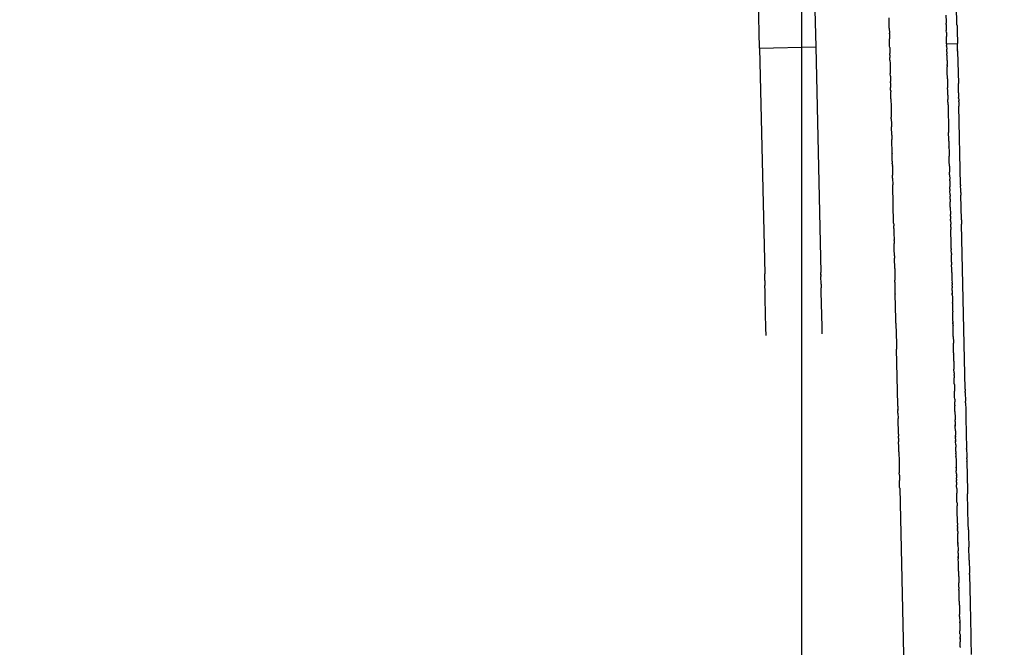
# Model space of a CAD drawing. Units: millimetres. Extents: x -5268 to 4233, y -9236 to 4614.
# Drawn here: x -236 to -172, y -3203 to -3162 of the extents above; entities that cross this region are included whole.
import ezdxf

# ---------------------------------------------------------------- set-up
doc = ezdxf.new("R2010")
doc.units = ezdxf.units.MM
doc.styles.add('arial', font='arial.ttf')
doc.dimstyles.new('IS_1-50(mm)', dxfattribs={"dimtxt": 100, "dimasz": 100, "dimexe": 10, "dimexo": 50, "dimgap": 10, "dimtad": 1, "dimdec": 0, "dimrnd": 0.5, "dimzin": 0, "dimtxsty": 'arial', "dimcen": 50, "dimclrd": 256, "dimclre": 256, "dimclrt": 256, "dimadec": 1, "dimazin": 0, "dimtfac": 1, "dimtdec": 0, "dimtmove": 0, "dimatfit": 3, "dimfxl": 0, "dimtolj": 1, "dimtzin": 0, "dimlwd": -1, "dimlwe": -1, "dimarcsym": 0})

# ---------------------------------------------------------------- blocks, each defined once
blk = doc.blocks.new('*D5')
at = {"transparency": 16777216}
for p, q in [((1559.284, -2858.867), (1559.284, -6652.907)), ((-1600.587, -5854.723), (-1600.587, -6652.907)), ((-1500.587, -6642.907), (1459.284, -6642.907))]:
    blk.add_line(p, q, dxfattribs=at)
for points in [[(-1500.587, -6626.24), (-1500.587, -6659.573), (-1600.587, -6642.907)], [(1459.284, -6626.24), (1459.284, -6659.573), (1559.284, -6642.907)]]:
    blk.add_solid(points, dxfattribs=at)
at = {"layer": 'Defpoints', "color": 0, "transparency": 16777216}
for p in [(1559.284, -2808.867), (-1600.587, -5804.723), (1559.284, -6642.907)]:
    blk.add_point(p, dxfattribs=at)
at = {"transparency": 16777216, "insert": (-20.651, -6581.815), "char_height": 100, "attachment_point": 5, "style": 'arial'}
blk.add_mtext('\\A1;3160', dxfattribs=at)
blk = doc.blocks.new('*D6')
at = {"transparency": 16777216}
for p, q in [((-183.254, 2497.721), (2276.959, 2497.721)), ((2266.959, -5743.532), (2266.959, 2397.721)), ((-84.759, -5843.532), (2276.959, -5843.532))]:
    blk.add_line(p, q, dxfattribs=at)
for points in [[(2250.293, 2397.721), (2283.626, 2397.721), (2266.959, 2497.721)], [(2250.293, -5743.532), (2283.626, -5743.532), (2266.959, -5843.532)]]:
    blk.add_solid(points, dxfattribs=at)
at = {"layer": 'Defpoints', "color": 0, "transparency": 16777216}
for p in [(-233.254, 2497.721), (2266.959, 2497.721), (-134.759, -5843.532)]:
    blk.add_point(p, dxfattribs=at)
at = {"transparency": 16777216, "insert": (2205.868, -1672.905), "char_height": 100, "attachment_point": 5, "rotation": 90, "style": 'arial'}
blk.add_mtext('\\A1;8342', dxfattribs=at)

msp = doc.modelspace()

# ---------------------------------------------------------------- linework, layer by layer
for p, q in [((-184.683, -3159.436), (-184.587, -3163.671)), ((-188.225, -3163.753), (-188.294, -3160.727)), ((-175.421, -3162.218), (-175.447, -3161.039)), ((-176.136, -3161.62), (-176.126, -3162.029)), ((-179.824, -3162.081), (-179.83, -3161.797)), ((-179.823, -3162.112), (-179.824, -3162.081)), ((-179.822, -3162.146), (-179.823, -3162.112)), ((-179.821, -3162.209), (-179.822, -3162.146)), ((-179.817, -3162.355), (-179.821, -3162.209)), ((-179.816, -3162.416), (-179.817, -3162.355)), ((-176.126, -3162.029), (-176.125, -3162.091)), ((-176.125, -3162.091), (-176.124, -3162.127)), ((-176.123, -3162.188), (-176.124, -3162.127)), ((-176.122, -3162.216), (-176.123, -3162.188)), ((-176.122, -3162.216), (-176.12, -3162.293)), ((-176.12, -3162.293), (-176.12, -3162.338)), ((-176.12, -3162.338), (-176.119, -3162.367)), ((-176.119, -3162.367), (-176.117, -3162.432)), ((-175.419, -3162.294), (-175.421, -3162.218)), ((-175.419, -3162.294), (-175.418, -3162.354)), ((-175.418, -3162.354), (-175.415, -3162.489)), ((-179.815, -3162.466), (-179.816, -3162.416)), ((-179.815, -3162.466), (-179.807, -3162.793)), ((-179.807, -3162.821), (-179.807, -3162.793)), ((-179.807, -3162.821), (-179.806, -3162.864)), ((-179.806, -3162.864), (-179.805, -3162.901)), ((-179.805, -3162.901), (-179.804, -3162.951)), ((-179.804, -3162.951), (-179.803, -3162.981)), ((-179.803, -3162.981), (-179.8, -3163.121)), ((-176.117, -3162.432), (-176.116, -3162.468)), ((-176.116, -3162.468), (-176.115, -3162.519)), ((-176.115, -3162.519), (-176.115, -3162.55)), ((-176.115, -3162.55), (-176.114, -3162.586)), ((-176.114, -3162.586), (-176.113, -3162.62)), ((-176.11, -3162.746), (-176.113, -3162.62)), ((-176.11, -3162.746), (-176.109, -3162.805)), ((-176.109, -3162.805), (-176.108, -3162.843)), ((-176.108, -3162.843), (-176.106, -3162.9)), ((-176.108, -3162.843), (-176.106, -3162.945)), ((-176.106, -3162.9), (-176.106, -3162.945)), ((-176.106, -3162.945), (-176.105, -3162.993)), ((-176.103, -3163.045), (-176.105, -3162.993)), ((-175.415, -3162.489), (-175.414, -3162.535)), ((-175.414, -3162.535), (-175.412, -3162.592)), ((-175.412, -3162.592), (-175.412, -3162.618)), ((-175.412, -3162.618), (-175.393, -3163.462)), ((-188.225, -3163.753), (-184.587, -3163.671)), ((-184.587, -3163.671), (-184.255, -3178.305)), ((-179.8, -3163.121), (-179.799, -3163.148)), ((-179.789, -3163.608), (-179.799, -3163.148)), ((-179.788, -3163.634), (-179.789, -3163.608)), ((-179.787, -3163.705), (-179.788, -3163.634)), ((-176.103, -3163.073), (-176.103, -3163.045)), ((-176.101, -3163.143), (-176.103, -3163.073)), ((-176.102, -3163.1), (-176.103, -3163.073)), ((-176.101, -3163.143), (-176.102, -3163.1)), ((-176.1, -3163.19), (-176.101, -3163.143)), ((-176.098, -3163.265), (-176.1, -3163.19)), ((-176.097, -3163.337), (-176.098, -3163.265)), ((-176.096, -3163.364), (-176.097, -3163.337)), ((-176.095, -3163.401), (-176.096, -3163.364)), ((-176.094, -3163.451), (-176.095, -3163.401)), ((-176.094, -3163.477), (-176.094, -3163.451)), ((-176.094, -3163.477), (-175.393, -3163.462)), ((-176.094, -3163.477), (-176.091, -3163.576)), ((-176.091, -3163.618), (-176.091, -3163.576)), ((-176.091, -3163.618), (-176.086, -3163.823)), ((-175.384, -3163.859), (-175.393, -3163.462)), ((-188.225, -3163.753), (-187.893, -3178.387)), ((-179.787, -3163.705), (-179.785, -3163.767)), ((-179.785, -3163.767), (-179.783, -3163.874)), ((-179.783, -3163.874), (-179.777, -3164.114)), ((-179.775, -3164.204), (-179.777, -3164.114)), ((-179.775, -3164.204), (-179.774, -3164.282)), ((-179.774, -3164.282), (-179.772, -3164.363)), ((-176.085, -3163.849), (-176.086, -3163.823)), ((-176.084, -3163.907), (-176.085, -3163.849)), ((-176.083, -3163.933), (-176.084, -3163.907)), ((-176.082, -3163.988), (-176.083, -3163.933)), ((-176.082, -3163.988), (-176.081, -3164.042)), ((-176.081, -3164.042), (-176.08, -3164.083)), ((-176.08, -3164.083), (-176.079, -3164.119)), ((-176.078, -3164.173), (-176.079, -3164.119)), ((-176.077, -3164.207), (-176.078, -3164.173)), ((-176.077, -3164.207), (-176.075, -3164.306)), ((-176.075, -3164.306), (-176.074, -3164.335)), ((-175.384, -3163.859), (-175.383, -3163.888)), ((-175.381, -3163.956), (-175.383, -3163.888)), ((-175.381, -3163.956), (-175.334, -3166.046)), ((-179.768, -3164.534), (-179.772, -3164.363)), ((-179.768, -3164.534), (-179.767, -3164.561)), ((-179.767, -3164.561), (-179.764, -3164.726)), ((-179.764, -3164.726), (-179.763, -3164.768)), ((-179.763, -3164.768), (-179.759, -3164.92)), ((-179.759, -3164.92), (-179.759, -3164.945)), ((-179.759, -3164.92), (-179.758, -3164.988)), ((-179.759, -3164.945), (-179.758, -3164.988)), ((-176.074, -3164.335), (-176.073, -3164.403)), ((-176.073, -3164.403), (-176.072, -3164.451)), ((-176.072, -3164.451), (-176.071, -3164.484)), ((-176.071, -3164.484), (-176.07, -3164.525)), ((-176.07, -3164.525), (-176.069, -3164.57)), ((-176.069, -3164.57), (-176.068, -3164.618)), ((-176.068, -3164.618), (-176.067, -3164.652)), ((-176.067, -3164.652), (-176.066, -3164.677)), ((-176.066, -3164.677), (-176.065, -3164.73)), ((-176.065, -3164.73), (-176.065, -3164.758)), ((-176.065, -3164.758), (-176.063, -3164.824)), ((-176.062, -3164.853), (-176.063, -3164.824)), ((-176.062, -3164.879), (-176.063, -3164.824)), ((-176.062, -3164.853), (-176.062, -3164.879)), ((-176.062, -3164.879), (-176.061, -3164.925)), ((-176.061, -3164.925), (-176.06, -3164.96)), ((-179.758, -3164.988), (-179.757, -3165.039)), ((-179.757, -3165.039), (-179.755, -3165.086)), ((-179.755, -3165.086), (-179.754, -3165.17)), ((-179.754, -3165.17), (-179.749, -3165.38)), ((-179.749, -3165.38), (-179.748, -3165.41)), ((-179.744, -3165.58), (-179.748, -3165.41)), ((-179.744, -3165.58), (-179.743, -3165.622)), ((-176.056, -3165.155), (-176.06, -3164.96)), ((-176.054, -3165.203), (-176.056, -3165.155)), ((-176.053, -3165.29), (-176.054, -3165.203)), ((-176.051, -3165.337), (-176.053, -3165.29)), ((-176.05, -3165.392), (-176.051, -3165.337)), ((-176.049, -3165.435), (-176.05, -3165.392)), ((-176.048, -3165.478), (-176.049, -3165.435)), ((-176.048, -3165.509), (-176.048, -3165.478)), ((-176.047, -3165.548), (-176.048, -3165.509)), ((-176.045, -3165.624), (-176.047, -3165.548)), ((-179.743, -3165.622), (-179.739, -3165.831)), ((-179.739, -3165.831), (-179.737, -3165.889)), ((-179.737, -3165.889), (-179.736, -3165.924)), ((-179.735, -3165.971), (-179.736, -3165.924)), ((-179.735, -3166.007), (-179.735, -3165.971)), ((-179.735, -3166.007), (-179.732, -3166.115)), ((-179.732, -3166.115), (-179.73, -3166.191)), ((-179.73, -3166.191), (-179.73, -3166.229)), ((-179.73, -3166.229), (-179.729, -3166.27)), ((-176.044, -3165.685), (-176.045, -3165.624)), ((-176.042, -3165.75), (-176.044, -3165.685)), ((-176.042, -3165.75), (-176.041, -3165.812)), ((-176.041, -3165.812), (-176.039, -3165.881)), ((-176.039, -3165.881), (-176.038, -3165.922)), ((-176.038, -3165.922), (-176.037, -3165.976)), ((-176.037, -3165.976), (-176.036, -3166.039)), ((-176.036, -3166.039), (-176.035, -3166.088)), ((-176.035, -3166.088), (-176.034, -3166.129)), ((-176.034, -3166.129), (-176.032, -3166.179)), ((-176.032, -3166.179), (-176.029, -3166.337)), ((-175.333, -3166.101), (-175.334, -3166.046)), ((-175.332, -3166.143), (-175.333, -3166.101)), ((-175.32, -3166.66), (-175.332, -3166.143)), ((-179.729, -3166.27), (-179.727, -3166.318)), ((-179.724, -3166.491), (-179.727, -3166.318)), ((-179.724, -3166.491), (-179.723, -3166.539)), ((-179.723, -3166.539), (-179.721, -3166.599)), ((-179.711, -3167.042), (-179.721, -3166.599)), ((-176.028, -3166.363), (-176.029, -3166.337)), ((-176.027, -3166.417), (-176.028, -3166.363)), ((-176.026, -3166.459), (-176.027, -3166.417)), ((-176.025, -3166.485), (-176.026, -3166.459)), ((-176.025, -3166.535), (-176.025, -3166.485)), ((-176.023, -3166.609), (-176.025, -3166.535)), ((-176.022, -3166.647), (-176.023, -3166.609)), ((-176.021, -3166.69), (-176.022, -3166.647)), ((-176.02, -3166.735), (-176.021, -3166.69)), ((-176.019, -3166.772), (-176.02, -3166.735)), ((-176.018, -3166.812), (-176.019, -3166.772)), ((-176.018, -3166.812), (-176.015, -3166.934)), ((-175.32, -3166.66), (-175.319, -3166.714)), ((-175.319, -3166.714), (-175.319, -3166.744)), ((-175.319, -3166.744), (-175.317, -3166.799)), ((-175.317, -3166.799), (-175.316, -3166.834)), ((-175.316, -3166.834), (-175.315, -3166.892)), ((-179.711, -3167.042), (-179.71, -3167.097)), ((-179.71, -3167.097), (-179.709, -3167.125)), ((-179.709, -3167.125), (-179.701, -3167.485)), ((-179.701, -3167.485), (-179.7, -3167.516)), ((-176.015, -3166.934), (-176.014, -3166.973)), ((-176.014, -3166.973), (-176.014, -3167.015)), ((-176.014, -3167.015), (-176.012, -3167.094)), ((-176.008, -3167.264), (-176.012, -3167.094)), ((-176.008, -3167.264), (-176.007, -3167.306)), ((-176.007, -3167.306), (-176.006, -3167.357)), ((-176.006, -3167.357), (-176.005, -3167.405)), ((-176.005, -3167.405), (-176.004, -3167.435)), ((-176.004, -3167.435), (-176.003, -3167.483)), ((-176.003, -3167.483), (-176.001, -3167.545)), ((-175.315, -3166.892), (-175.314, -3166.95)), ((-175.313, -3166.995), (-175.314, -3166.95)), ((-175.312, -3167.035), (-175.313, -3166.995)), ((-175.312, -3167.035), (-175.31, -3167.117)), ((-175.31, -3167.117), (-175.308, -3167.18)), ((-175.307, -3167.226), (-175.308, -3167.18)), ((-175.307, -3167.226), (-175.301, -3167.481)), ((-175.301, -3167.481), (-175.301, -3167.511)), ((-179.7, -3167.516), (-179.698, -3167.635)), ((-179.698, -3167.635), (-179.697, -3167.669)), ((-179.697, -3167.669), (-179.689, -3168.005)), ((-179.689, -3168.005), (-179.689, -3168.037)), ((-179.689, -3168.037), (-179.688, -3168.068)), ((-179.688, -3168.068), (-179.686, -3168.142)), ((-179.686, -3168.142), (-179.684, -3168.223)), ((-176.001, -3167.545), (-176.001, -3167.584)), ((-176.001, -3167.584), (-175.995, -3167.822)), ((-175.995, -3167.822), (-175.994, -3167.88)), ((-175.994, -3167.88), (-175.993, -3167.912)), ((-175.993, -3167.912), (-175.992, -3167.943)), ((-175.992, -3167.943), (-175.991, -3168.003)), ((-175.991, -3168.003), (-175.977, -3168.648)), ((-175.185, -3172.621), (-175.301, -3167.511)), ((-179.681, -3168.349), (-179.684, -3168.223)), ((-179.681, -3168.349), (-179.68, -3168.421)), ((-179.68, -3168.421), (-179.676, -3168.577)), ((-179.676, -3168.577), (-179.676, -3168.61)), ((-179.676, -3168.61), (-179.671, -3168.808)), ((-175.977, -3168.648), (-175.976, -3168.687)), ((-175.976, -3168.687), (-175.975, -3168.741)), ((-175.975, -3168.741), (-175.973, -3168.797)), ((-179.671, -3168.808), (-179.67, -3168.848)), ((-179.658, -3169.394), (-179.67, -3168.848)), ((-179.658, -3169.394), (-179.657, -3169.439)), ((-175.973, -3168.797), (-175.972, -3168.835)), ((-175.972, -3168.835), (-175.964, -3169.215)), ((-175.963, -3169.243), (-175.964, -3169.215)), ((-175.962, -3169.273), (-175.963, -3169.243)), ((-175.954, -3169.627), (-175.962, -3169.273)), ((-179.657, -3169.439), (-179.653, -3169.597)), ((-179.653, -3169.597), (-179.653, -3169.637)), ((-179.653, -3169.637), (-179.651, -3169.678)), ((-179.631, -3170.578), (-179.651, -3169.678)), ((-175.954, -3169.627), (-175.956, -3169.552)), ((-175.953, -3169.691), (-175.954, -3169.627)), ((-175.954, -3169.661), (-175.954, -3169.627)), ((-175.953, -3169.691), (-175.954, -3169.661)), ((-175.951, -3169.759), (-175.953, -3169.691)), ((-175.951, -3169.787), (-175.951, -3169.759)), ((-175.951, -3169.787), (-175.943, -3170.143)), ((-179.631, -3170.578), (-179.63, -3170.614)), ((-179.62, -3171.082), (-179.63, -3170.614)), ((-175.942, -3170.17), (-175.943, -3170.143)), ((-175.942, -3170.17), (-175.936, -3170.443)), ((-175.936, -3170.443), (-175.934, -3170.55)), ((-175.934, -3170.55), (-175.932, -3170.604)), ((-175.932, -3170.604), (-175.931, -3170.672)), ((-175.931, -3170.672), (-175.929, -3170.753)), ((-179.62, -3171.082), (-179.618, -3171.147)), ((-179.618, -3171.147), (-179.616, -3171.222)), ((-179.616, -3171.252), (-179.616, -3171.222)), ((-179.616, -3171.252), (-179.613, -3171.368)), ((-175.928, -3170.782), (-175.929, -3170.753)), ((-175.925, -3170.907), (-175.928, -3170.782)), ((-175.923, -3170.982), (-175.925, -3170.907)), ((-175.923, -3171.015), (-175.923, -3170.982)), ((-175.921, -3171.087), (-175.923, -3171.015)), ((-175.921, -3171.119), (-175.921, -3171.087)), ((-175.92, -3171.149), (-175.921, -3171.119)), ((-175.915, -3171.338), (-175.92, -3171.149)), ((-175.914, -3171.41), (-175.915, -3171.338)), ((-179.612, -3171.397), (-179.613, -3171.368)), ((-179.612, -3171.397), (-179.599, -3171.988)), ((-175.914, -3171.41), (-175.912, -3171.465)), ((-175.912, -3171.465), (-175.912, -3171.501)), ((-175.912, -3171.501), (-175.91, -3171.552)), ((-175.91, -3171.552), (-175.91, -3171.606)), ((-175.91, -3171.606), (-175.905, -3171.79)), ((-175.905, -3171.825), (-175.905, -3171.79)), ((-175.903, -3171.897), (-175.905, -3171.825)), ((-175.901, -3171.967), (-175.903, -3171.897)), ((-175.901, -3171.967), (-175.895, -3172.248)), ((-179.598, -3172.033), (-179.599, -3171.988)), ((-179.597, -3172.066), (-179.598, -3172.033)), ((-179.597, -3172.094), (-179.597, -3172.066)), ((-179.595, -3172.146), (-179.597, -3172.094)), ((-179.594, -3172.195), (-179.595, -3172.146)), ((-179.594, -3172.195), (-179.585, -3172.615)), ((-179.584, -3172.655), (-179.585, -3172.615)), ((-175.893, -3172.365), (-175.895, -3172.248)), ((-175.893, -3172.365), (-175.891, -3172.405)), ((-175.891, -3172.405), (-175.89, -3172.45)), ((-175.89, -3172.45), (-175.889, -3172.518)), ((-175.889, -3172.518), (-175.888, -3172.556)), ((-175.888, -3172.556), (-175.887, -3172.608)), ((-175.887, -3172.608), (-175.886, -3172.637)), ((-179.529, -3175.102), (-179.584, -3172.655)), ((-175.886, -3172.637), (-175.885, -3172.674)), ((-175.885, -3172.674), (-175.884, -3172.715)), ((-175.884, -3172.715), (-175.884, -3172.745)), ((-175.88, -3172.905), (-175.884, -3172.745)), ((-175.88, -3172.905), (-175.878, -3172.976)), ((-175.878, -3172.976), (-175.878, -3173.006)), ((-175.877, -3173.043), (-175.878, -3173.006)), ((-175.876, -3173.087), (-175.877, -3173.043)), ((-175.874, -3173.184), (-175.876, -3173.087)), ((-175.873, -3173.214), (-175.874, -3173.184)), ((-175.872, -3173.264), (-175.873, -3173.214)), ((-175.185, -3172.621), (-175.184, -3172.674)), ((-175.178, -3172.94), (-175.184, -3172.674)), ((-175.176, -3173.015), (-175.178, -3172.94)), ((-175.175, -3173.073), (-175.176, -3173.015)), ((-175.174, -3173.12), (-175.175, -3173.073)), ((-175.174, -3173.12), (-175.172, -3173.201)), ((-175.172, -3173.201), (-175.172, -3173.228)), ((-175.172, -3173.228), (-175.17, -3173.292)), ((-175.872, -3173.264), (-175.871, -3173.292)), ((-175.871, -3173.292), (-175.87, -3173.346)), ((-175.869, -3173.378), (-175.87, -3173.346)), ((-175.866, -3173.555), (-175.869, -3173.378)), ((-175.866, -3173.555), (-175.865, -3173.582)), ((-175.865, -3173.582), (-175.863, -3173.637)), ((-175.863, -3173.637), (-175.862, -3173.696)), ((-175.862, -3173.696), (-175.862, -3173.728)), ((-175.86, -3173.819), (-175.862, -3173.728)), ((-175.858, -3173.893), (-175.86, -3173.819)), ((-175.857, -3173.947), (-175.858, -3173.893)), ((-175.134, -3174.877), (-175.17, -3173.292)), ((-175.856, -3173.986), (-175.857, -3173.947)), ((-175.854, -3174.043), (-175.856, -3173.986)), ((-175.854, -3174.072), (-175.854, -3174.043)), ((-175.854, -3174.072), (-175.843, -3174.542)), ((-179.527, -3175.153), (-179.529, -3175.102)), ((-179.527, -3175.153), (-179.526, -3175.206)), ((-175.842, -3174.616), (-175.843, -3174.542)), ((-175.841, -3174.655), (-175.842, -3174.616)), ((-175.841, -3174.655), (-175.836, -3174.846)), ((-175.835, -3174.875), (-175.836, -3174.846)), ((-175.835, -3174.923), (-175.835, -3174.875)), ((-175.835, -3174.923), (-175.829, -3175.158)), ((-175.827, -3175.249), (-175.829, -3175.158)), ((-175.134, -3174.877), (-175.132, -3174.954)), ((-175.132, -3174.954), (-175.131, -3175.02)), ((-175.131, -3175.02), (-175.128, -3175.134)), ((-175.128, -3175.134), (-175.127, -3175.168)), ((-174.885, -3185.864), (-175.127, -3175.168)), ((-179.526, -3175.206), (-179.526, -3175.239)), ((-179.526, -3175.239), (-179.525, -3175.268)), ((-179.524, -3175.297), (-179.525, -3175.268)), ((-179.523, -3175.353), (-179.524, -3175.297)), ((-179.523, -3175.353), (-179.523, -3175.328)), ((-179.522, -3175.397), (-179.523, -3175.353)), ((-179.521, -3175.44), (-179.522, -3175.397)), ((-179.521, -3175.44), (-179.519, -3175.503)), ((-179.519, -3175.503), (-179.517, -3175.622)), ((-179.517, -3175.622), (-179.516, -3175.664)), ((-179.516, -3175.664), (-179.513, -3175.782)), ((-179.513, -3175.782), (-179.513, -3175.808)), ((-179.513, -3175.808), (-179.506, -3176.113)), ((-175.826, -3175.289), (-175.827, -3175.249)), ((-175.825, -3175.364), (-175.826, -3175.289)), ((-175.825, -3175.364), (-175.821, -3175.52)), ((-175.82, -3175.559), (-175.821, -3175.52)), ((-175.818, -3175.62), (-175.82, -3175.559)), ((-175.816, -3175.722), (-175.818, -3175.62)), ((-175.815, -3175.758), (-175.816, -3175.722)), ((-175.814, -3175.819), (-175.815, -3175.758)), ((-179.506, -3176.113), (-179.504, -3176.179)), ((-179.503, -3176.229), (-179.504, -3176.179)), ((-179.503, -3176.229), (-179.499, -3176.411)), ((-179.498, -3176.471), (-179.499, -3176.411)), ((-175.814, -3175.847), (-175.814, -3175.819)), ((-175.813, -3175.884), (-175.814, -3175.847)), ((-175.812, -3175.923), (-175.813, -3175.884)), ((-175.81, -3175.979), (-175.812, -3175.923)), ((-175.809, -3176.032), (-175.81, -3175.979)), ((-175.809, -3176.066), (-175.809, -3176.032)), ((-175.807, -3176.133), (-175.809, -3176.066)), ((-175.806, -3176.17), (-175.807, -3176.133)), ((-175.804, -3176.257), (-175.806, -3176.17)), ((-175.803, -3176.296), (-175.804, -3176.257)), ((-175.802, -3176.355), (-175.803, -3176.296)), ((-175.801, -3176.413), (-175.802, -3176.355)), ((-175.799, -3176.512), (-175.801, -3176.413)), ((-179.497, -3176.516), (-179.498, -3176.471)), ((-179.488, -3176.889), (-179.497, -3176.516)), ((-179.486, -3176.988), (-179.488, -3176.889)), ((-179.485, -3177.025), (-179.486, -3176.988)), ((-179.481, -3177.217), (-179.485, -3177.025)), ((-175.797, -3176.561), (-175.799, -3176.512)), ((-175.797, -3176.6), (-175.797, -3176.561)), ((-175.796, -3176.642), (-175.797, -3176.6)), ((-175.794, -3176.736), (-175.796, -3176.642)), ((-175.794, -3176.736), (-175.792, -3176.783)), ((-175.792, -3176.783), (-175.791, -3176.83)), ((-175.786, -3177.058), (-175.791, -3176.83)), ((-175.786, -3177.058), (-175.784, -3177.12)), ((-179.481, -3177.217), (-179.48, -3177.256)), ((-179.48, -3177.256), (-179.478, -3177.334)), ((-179.478, -3177.334), (-179.477, -3177.377)), ((-179.462, -3178.043), (-179.477, -3177.377)), ((-175.784, -3177.12), (-175.784, -3177.164)), ((-175.783, -3177.2), (-175.784, -3177.164)), ((-175.782, -3177.246), (-175.783, -3177.2)), ((-175.778, -3177.426), (-175.782, -3177.246)), ((-175.776, -3177.485), (-175.778, -3177.426)), ((-175.775, -3177.54), (-175.776, -3177.485)), ((-175.775, -3177.567), (-175.775, -3177.54)), ((-175.773, -3177.64), (-175.775, -3177.567)), ((-175.773, -3177.64), (-175.769, -3177.81)), ((-184.254, -3178.369), (-184.255, -3178.305)), ((-179.462, -3178.043), (-179.461, -3178.072)), ((-179.461, -3178.072), (-179.446, -3178.738)), ((-175.768, -3177.855), (-175.769, -3177.81)), ((-175.767, -3177.895), (-175.768, -3177.855)), ((-175.765, -3177.999), (-175.767, -3177.895)), ((-175.764, -3178.026), (-175.765, -3177.999)), ((-175.763, -3178.094), (-175.764, -3178.026)), ((-175.762, -3178.135), (-175.763, -3178.094)), ((-175.761, -3178.18), (-175.762, -3178.135)), ((-175.76, -3178.221), (-175.761, -3178.18)), ((-175.758, -3178.269), (-175.76, -3178.221)), ((-175.758, -3178.303), (-175.758, -3178.269)), ((-175.758, -3178.303), (-175.757, -3178.331)), ((-175.757, -3178.331), (-175.756, -3178.362)), ((-175.756, -3178.362), (-175.756, -3178.396)), ((-187.892, -3178.424), (-187.893, -3178.387)), ((-187.892, -3178.452), (-187.893, -3178.387)), ((-187.891, -3178.483), (-187.892, -3178.424)), ((-187.892, -3178.452), (-187.892, -3178.424)), ((-187.89, -3178.515), (-187.892, -3178.452)), ((-187.891, -3178.483), (-187.892, -3178.452)), ((-187.89, -3178.515), (-187.891, -3178.483)), ((-187.889, -3178.574), (-187.89, -3178.515)), ((-187.885, -3178.731), (-187.889, -3178.574)), ((-187.884, -3178.823), (-187.885, -3178.731)), ((-187.884, -3178.823), (-187.876, -3179.146)), ((-184.253, -3178.401), (-184.254, -3178.369)), ((-184.253, -3178.433), (-184.254, -3178.369)), ((-184.252, -3178.464), (-184.253, -3178.433)), ((-184.253, -3178.433), (-184.249, -3178.565)), ((-184.248, -3178.649), (-184.249, -3178.565)), ((-184.241, -3178.95), (-184.248, -3178.649)), ((-184.238, -3179.064), (-184.241, -3178.95)), ((-179.446, -3178.738), (-179.445, -3178.793)), ((-179.443, -3178.87), (-179.445, -3178.793)), ((-179.442, -3178.921), (-179.443, -3178.87)), ((-179.441, -3178.957), (-179.442, -3178.921)), ((-179.425, -3179.679), (-179.441, -3178.957)), ((-175.756, -3178.396), (-175.754, -3178.473)), ((-175.754, -3178.473), (-175.753, -3178.534)), ((-175.753, -3178.534), (-175.751, -3178.596)), ((-175.751, -3178.596), (-175.749, -3178.665)), ((-175.749, -3178.665), (-175.748, -3178.736)), ((-175.748, -3178.736), (-175.746, -3178.79)), ((-175.746, -3178.79), (-175.743, -3178.933)), ((-175.742, -3178.994), (-175.743, -3178.933)), ((-175.742, -3178.994), (-175.74, -3179.097)), ((-187.874, -3179.264), (-187.876, -3179.146)), ((-187.871, -3179.37), (-187.874, -3179.264)), ((-187.869, -3179.447), (-187.871, -3179.37)), ((-187.868, -3179.509), (-187.869, -3179.447)), ((-187.867, -3179.557), (-187.868, -3179.509)), ((-187.866, -3179.595), (-187.867, -3179.557)), ((-187.866, -3179.624), (-187.867, -3179.557)), ((-187.86, -3179.83), (-187.866, -3179.624)), ((-184.238, -3179.064), (-184.233, -3179.288)), ((-184.23, -3179.426), (-184.233, -3179.288)), ((-184.229, -3179.475), (-184.23, -3179.426)), ((-184.228, -3179.513), (-184.229, -3179.475)), ((-184.227, -3179.542), (-184.228, -3179.513)), ((-184.176, -3181.822), (-184.227, -3179.542)), ((-175.739, -3179.15), (-175.74, -3179.097)), ((-175.738, -3179.178), (-175.739, -3179.15)), ((-175.738, -3179.178), (-175.737, -3179.207)), ((-175.738, -3179.178), (-175.736, -3179.266)), ((-175.737, -3179.207), (-175.736, -3179.266)), ((-175.736, -3179.266), (-175.735, -3179.298)), ((-175.734, -3179.377), (-175.735, -3179.298)), ((-175.732, -3179.427), (-175.734, -3179.377)), ((-175.732, -3179.459), (-175.732, -3179.427)), ((-175.732, -3179.459), (-175.73, -3179.558)), ((-175.73, -3179.558), (-175.728, -3179.605)), ((-175.728, -3179.605), (-175.727, -3179.631)), ((-175.726, -3179.706), (-175.727, -3179.631)), ((-175.727, -3179.631), (-175.727, -3179.671)), ((-187.86, -3179.859), (-187.86, -3179.83)), ((-187.858, -3179.934), (-187.86, -3179.859)), ((-187.858, -3179.968), (-187.858, -3179.934)), ((-187.857, -3179.996), (-187.858, -3179.968)), ((-187.814, -3181.904), (-187.857, -3179.996)), ((-179.425, -3179.679), (-179.424, -3179.706)), ((-179.388, -3181.325), (-179.424, -3179.706)), ((-175.727, -3179.671), (-175.726, -3179.706)), ((-175.724, -3179.756), (-175.726, -3179.706)), ((-175.724, -3179.756), (-175.724, -3179.793)), ((-175.724, -3179.793), (-175.723, -3179.836)), ((-175.723, -3179.836), (-175.722, -3179.877)), ((-175.722, -3179.877), (-175.721, -3179.906)), ((-175.721, -3179.906), (-175.72, -3179.98)), ((-175.72, -3179.98), (-175.719, -3180.028)), ((-175.719, -3180.028), (-175.718, -3180.064)), ((-175.718, -3180.064), (-175.716, -3180.136)), ((-175.716, -3180.136), (-175.715, -3180.181)), ((-175.715, -3180.181), (-175.714, -3180.254)), ((-175.713, -3180.282), (-175.714, -3180.254)), ((-175.713, -3180.282), (-175.713, -3180.308)), ((-175.713, -3180.308), (-175.711, -3180.373)), ((-175.711, -3180.373), (-175.709, -3180.447)), ((-175.709, -3180.447), (-175.708, -3180.48)), ((-175.708, -3180.48), (-175.707, -3180.525)), ((-175.707, -3180.525), (-175.706, -3180.57)), ((-175.706, -3180.57), (-175.705, -3180.605)), ((-175.705, -3180.605), (-175.704, -3180.675)), ((-175.704, -3180.675), (-175.703, -3180.73)), ((-175.703, -3180.73), (-175.702, -3180.767)), ((-175.702, -3180.767), (-175.701, -3180.797)), ((-175.701, -3180.797), (-175.7, -3180.848)), ((-175.699, -3180.901), (-175.7, -3180.848)), ((-175.699, -3180.932), (-175.699, -3180.901)), ((-179.387, -3181.355), (-179.388, -3181.325)), ((-179.382, -3181.579), (-179.387, -3181.355)), ((-175.697, -3180.999), (-175.699, -3180.932)), ((-175.695, -3181.053), (-175.697, -3180.999)), ((-175.695, -3181.09), (-175.695, -3181.053)), ((-175.694, -3181.132), (-175.695, -3181.09)), ((-175.692, -3181.19), (-175.694, -3181.132)), ((-175.691, -3181.244), (-175.692, -3181.19)), ((-175.69, -3181.276), (-175.691, -3181.244)), ((-175.689, -3181.329), (-175.69, -3181.276)), ((-175.688, -3181.372), (-175.689, -3181.329)), ((-175.687, -3181.452), (-175.688, -3181.372)), ((-175.687, -3181.452), (-175.686, -3181.499)), ((-175.686, -3181.499), (-175.685, -3181.531)), ((-175.685, -3181.531), (-175.684, -3181.559)), ((-175.683, -3181.603), (-175.685, -3181.531)), ((-175.684, -3181.559), (-175.682, -3181.634)), ((-187.812, -3181.981), (-187.814, -3181.904)), ((-187.81, -3182.051), (-187.812, -3181.981)), ((-187.806, -3182.219), (-187.81, -3182.051)), ((-184.174, -3181.899), (-184.176, -3181.822)), ((-184.169, -3182.088), (-184.174, -3181.899)), ((-184.169, -3182.137), (-184.169, -3182.088)), ((-184.166, -3182.268), (-184.169, -3182.137)), ((-179.382, -3181.579), (-179.381, -3181.619)), ((-179.381, -3181.619), (-179.352, -3182.898)), ((-175.682, -3181.634), (-175.683, -3181.603)), ((-175.682, -3181.634), (-175.682, -3181.671)), ((-175.682, -3181.634), (-175.681, -3181.696)), ((-175.682, -3181.671), (-175.68, -3181.726)), ((-175.681, -3181.696), (-175.68, -3181.726)), ((-175.68, -3181.76), (-175.68, -3181.726)), ((-175.679, -3181.809), (-175.68, -3181.76)), ((-175.678, -3181.842), (-175.679, -3181.809)), ((-175.676, -3181.901), (-175.678, -3181.842)), ((-175.675, -3181.941), (-175.676, -3181.901)), ((-175.675, -3181.981), (-175.675, -3181.941)), ((-175.673, -3182.05), (-175.675, -3181.981)), ((-175.672, -3182.082), (-175.673, -3182.05)), ((-175.671, -3182.154), (-175.672, -3182.082)), ((-175.669, -3182.223), (-175.671, -3182.154)), ((-187.806, -3182.262), (-187.806, -3182.219)), ((-187.803, -3182.392), (-187.806, -3182.262)), ((-175.668, -3182.257), (-175.669, -3182.223)), ((-175.666, -3182.372), (-175.668, -3182.257)), ((-175.664, -3182.447), (-175.666, -3182.372)), ((-175.664, -3182.447), (-175.663, -3182.474)), ((-175.663, -3182.474), (-175.656, -3182.787)), ((-175.656, -3182.787), (-175.655, -3182.835)), ((-175.655, -3182.835), (-175.655, -3182.87)), ((-179.352, -3182.898), (-179.35, -3182.973)), ((-179.352, -3182.898), (-179.351, -3182.929)), ((-179.35, -3182.973), (-179.347, -3183.11)), ((-179.347, -3183.11), (-179.344, -3183.235)), ((-179.344, -3183.235), (-179.344, -3183.266)), ((-179.262, -3186.868), (-179.344, -3183.266)), ((-175.65, -3183.083), (-175.655, -3182.87)), ((-175.648, -3183.135), (-175.65, -3183.083)), ((-175.648, -3183.175), (-175.648, -3183.135)), ((-175.646, -3183.23), (-175.648, -3183.175)), ((-175.645, -3183.281), (-175.646, -3183.23)), ((-175.645, -3183.309), (-175.645, -3183.281)), ((-175.641, -3183.448), (-175.645, -3183.309)), ((-175.64, -3183.505), (-175.641, -3183.448)), ((-175.64, -3183.505), (-175.637, -3183.635)), ((-175.636, -3183.682), (-175.637, -3183.635)), ((-175.634, -3183.77), (-175.636, -3183.682)), ((-175.633, -3183.814), (-175.634, -3183.77)), ((-175.632, -3183.849), (-175.633, -3183.814)), ((-175.631, -3183.924), (-175.632, -3183.849)), ((-175.629, -3183.977), (-175.631, -3183.924)), ((-175.628, -3184.039), (-175.629, -3183.977)), ((-175.628, -3184.039), (-175.623, -3184.26)), ((-175.623, -3184.26), (-175.622, -3184.314)), ((-175.622, -3184.314), (-175.62, -3184.386)), ((-175.62, -3184.386), (-175.619, -3184.424)), ((-175.619, -3184.424), (-175.617, -3184.517)), ((-175.617, -3184.517), (-175.616, -3184.562)), ((-175.61, -3184.8), (-175.616, -3184.562)), ((-175.61, -3184.8), (-175.61, -3184.839)), ((-175.61, -3184.839), (-175.608, -3184.915)), ((-175.607, -3184.966), (-175.608, -3184.915)), ((-175.607, -3184.966), (-175.603, -3185.117)), ((-175.603, -3185.156), (-175.603, -3185.117)), ((-175.602, -3185.191), (-175.603, -3185.156)), ((-175.6, -3185.294), (-175.602, -3185.191)), ((-175.599, -3185.321), (-175.6, -3185.294)), ((-175.595, -3185.487), (-175.599, -3185.321)), ((-175.595, -3185.518), (-175.595, -3185.487)), ((-175.595, -3185.518), (-175.593, -3185.589)), ((-175.593, -3185.589), (-175.591, -3185.662)), ((-175.591, -3185.662), (-175.59, -3185.716)), ((-175.59, -3185.716), (-175.589, -3185.756)), ((-175.589, -3185.756), (-175.588, -3185.793)), ((-175.588, -3185.793), (-175.586, -3185.891)), ((-175.586, -3185.891), (-175.585, -3185.925)), ((-175.585, -3185.925), (-175.584, -3185.981)), ((-175.58, -3186.16), (-175.584, -3185.981)), ((-174.885, -3185.864), (-174.884, -3185.927)), ((-174.884, -3185.927), (-174.883, -3185.961)), ((-174.883, -3185.961), (-174.882, -3185.999)), ((-174.881, -3186.069), (-174.882, -3185.999)), ((-175.579, -3186.214), (-175.58, -3186.16)), ((-175.577, -3186.273), (-175.579, -3186.214)), ((-175.576, -3186.325), (-175.577, -3186.273)), ((-175.575, -3186.38), (-175.576, -3186.325)), ((-175.572, -3186.518), (-175.575, -3186.38)), ((-175.572, -3186.518), (-175.571, -3186.577)), ((-175.571, -3186.577), (-175.569, -3186.663)), ((-175.569, -3186.663), (-175.568, -3186.693)), ((-174.881, -3186.069), (-174.868, -3186.642)), ((-174.865, -3186.744), (-174.868, -3186.642)), ((-179.261, -3186.904), (-179.262, -3186.868)), ((-179.26, -3186.967), (-179.261, -3186.904)), ((-179.26, -3186.967), (-179.255, -3187.179)), ((-179.254, -3187.206), (-179.255, -3187.179)), ((-179.255, -3187.179), (-179.254, -3187.24)), ((-179.254, -3187.206), (-179.254, -3187.24)), ((-179.25, -3187.424), (-179.254, -3187.24)), ((-175.567, -3186.742), (-175.568, -3186.693)), ((-175.566, -3186.771), (-175.567, -3186.742)), ((-175.563, -3186.897), (-175.566, -3186.771)), ((-175.563, -3186.897), (-175.563, -3186.932)), ((-175.562, -3186.969), (-175.563, -3186.932)), ((-175.559, -3187.082), (-175.562, -3186.969)), ((-175.557, -3187.157), (-175.559, -3187.082)), ((-175.557, -3187.188), (-175.557, -3187.157)), ((-175.555, -3187.244), (-175.557, -3187.188)), ((-175.554, -3187.311), (-175.555, -3187.244)), ((-174.865, -3186.744), (-174.855, -3187.18)), ((-174.855, -3187.18), (-174.854, -3187.242)), ((-174.854, -3187.242), (-174.852, -3187.335)), ((-179.25, -3187.424), (-179.249, -3187.457)), ((-179.249, -3187.457), (-179.243, -3187.72)), ((-179.243, -3187.72), (-179.242, -3187.753)), ((-179.219, -3188.768), (-179.242, -3187.753)), ((-175.554, -3187.311), (-175.553, -3187.337)), ((-175.553, -3187.337), (-175.552, -3187.378)), ((-175.552, -3187.378), (-175.551, -3187.423)), ((-175.551, -3187.423), (-175.551, -3187.449)), ((-175.551, -3187.449), (-175.548, -3187.591)), ((-175.548, -3187.591), (-175.547, -3187.617)), ((-175.547, -3187.617), (-175.546, -3187.667)), ((-175.546, -3187.667), (-175.545, -3187.705)), ((-175.545, -3187.705), (-175.544, -3187.75)), ((-175.544, -3187.75), (-175.542, -3187.822)), ((-175.542, -3187.822), (-175.542, -3187.85)), ((-175.539, -3187.962), (-175.542, -3187.85)), ((-174.852, -3187.335), (-174.846, -3187.575)), ((-174.846, -3187.575), (-174.846, -3187.601)), ((-174.846, -3187.601), (-174.844, -3187.661)), ((-174.844, -3187.661), (-174.843, -3187.72)), ((-174.843, -3187.72), (-174.798, -3189.699)), ((-175.539, -3187.962), (-175.538, -3188.018)), ((-175.538, -3188.018), (-175.536, -3188.084)), ((-175.536, -3188.084), (-175.535, -3188.121)), ((-175.535, -3188.121), (-175.534, -3188.178)), ((-175.534, -3188.178), (-175.533, -3188.203)), ((-175.532, -3188.25), (-175.534, -3188.178)), ((-175.533, -3188.203), (-175.532, -3188.25)), ((-175.532, -3188.294), (-175.532, -3188.25)), ((-175.531, -3188.341), (-175.532, -3188.294)), ((-175.53, -3188.371), (-175.531, -3188.341)), ((-175.529, -3188.408), (-175.53, -3188.371)), ((-175.528, -3188.452), (-175.529, -3188.408)), ((-175.527, -3188.485), (-175.528, -3188.452)), ((-175.527, -3188.513), (-175.527, -3188.485)), ((-175.525, -3188.563), (-175.527, -3188.513)), ((-175.525, -3188.563), (-175.524, -3188.612)), ((-179.219, -3188.768), (-179.218, -3188.814)), ((-179.218, -3188.814), (-179.217, -3188.841)), ((-179.217, -3188.841), (-179.216, -3188.913)), ((-179.215, -3188.942), (-179.216, -3188.913)), ((-179.213, -3189.027), (-179.215, -3188.942)), ((-179.213, -3189.027), (-179.212, -3189.087)), ((-179.212, -3189.087), (-179.21, -3189.156)), ((-179.21, -3189.156), (-179.208, -3189.267)), ((-175.524, -3188.612), (-175.523, -3188.659)), ((-175.523, -3188.659), (-175.522, -3188.721)), ((-175.522, -3188.721), (-175.521, -3188.77)), ((-175.521, -3188.77), (-175.519, -3188.834)), ((-175.518, -3188.881), (-175.519, -3188.834)), ((-175.518, -3188.913), (-175.518, -3188.881)), ((-175.516, -3188.943), (-175.518, -3188.913)), ((-175.518, -3188.913), (-175.516, -3188.974)), ((-175.516, -3188.974), (-175.516, -3188.943)), ((-175.515, -3189.043), (-175.516, -3188.974)), ((-175.514, -3189.076), (-175.515, -3189.043)), ((-175.514, -3189.076), (-175.512, -3189.143)), ((-175.512, -3189.143), (-175.511, -3189.171)), ((-175.511, -3189.171), (-175.51, -3189.233)), ((-175.51, -3189.233), (-175.511, -3189.197)), ((-179.2, -3189.603), (-179.208, -3189.267)), ((-179.199, -3189.631), (-179.2, -3189.603)), ((-179.196, -3189.778), (-179.199, -3189.631)), ((-179.195, -3189.823), (-179.196, -3189.778)), ((-179.194, -3189.892), (-179.195, -3189.823)), ((-175.51, -3189.233), (-175.509, -3189.279)), ((-175.506, -3189.446), (-175.509, -3189.279)), ((-175.505, -3189.472), (-175.506, -3189.446)), ((-175.505, -3189.472), (-175.504, -3189.5)), ((-175.504, -3189.5), (-175.502, -3189.627)), ((-175.5, -3189.662), (-175.502, -3189.627)), ((-175.5, -3189.699), (-175.5, -3189.662)), ((-175.499, -3189.726), (-175.5, -3189.699)), ((-175.497, -3189.807), (-175.499, -3189.726)), ((-175.497, -3189.834), (-175.497, -3189.807)), ((-175.496, -3189.891), (-175.497, -3189.834)), ((-174.797, -3189.761), (-174.798, -3189.699)), ((-174.797, -3189.761), (-174.796, -3189.788)), ((-174.796, -3189.788), (-174.794, -3189.862)), ((-174.794, -3189.862), (-174.791, -3190.034)), ((-179.193, -3189.92), (-179.194, -3189.892)), ((-179.193, -3189.92), (-179.178, -3190.58)), ((-175.496, -3189.891), (-175.494, -3189.933)), ((-175.494, -3189.933), (-175.494, -3189.971)), ((-175.494, -3189.971), (-175.492, -3190.014)), ((-175.492, -3190.062), (-175.492, -3190.014)), ((-175.492, -3190.062), (-175.488, -3190.199)), ((-175.488, -3190.231), (-175.488, -3190.199)), ((-175.488, -3190.231), (-175.482, -3190.465)), ((-175.482, -3190.465), (-175.481, -3190.516)), ((-174.791, -3190.034), (-174.79, -3190.072)), ((-174.79, -3190.072), (-174.788, -3190.144)), ((-174.788, -3190.144), (-174.787, -3190.198)), ((-174.787, -3190.198), (-174.786, -3190.252)), ((-174.786, -3190.252), (-174.784, -3190.307)), ((-174.783, -3190.372), (-174.784, -3190.307)), ((-174.783, -3190.372), (-174.781, -3190.48)), ((-174.781, -3190.48), (-174.779, -3190.532)), ((-179.178, -3190.58), (-179.177, -3190.63)), ((-179.177, -3190.63), (-179.168, -3191.018)), ((-179.168, -3191.018), (-179.167, -3191.066)), ((-179.167, -3191.066), (-179.165, -3191.139)), ((-179.165, -3191.139), (-179.163, -3191.245)), ((-175.481, -3190.516), (-175.48, -3190.551)), ((-175.48, -3190.551), (-175.479, -3190.601)), ((-175.479, -3190.601), (-175.478, -3190.655)), ((-175.478, -3190.655), (-175.476, -3190.758)), ((-175.476, -3190.758), (-175.474, -3190.8)), ((-175.474, -3190.8), (-175.473, -3190.85)), ((-175.473, -3190.85), (-175.473, -3190.887)), ((-175.473, -3190.887), (-175.472, -3190.913)), ((-175.472, -3190.913), (-175.471, -3190.97)), ((-175.471, -3190.942), (-175.472, -3190.913)), ((-175.471, -3190.97), (-175.471, -3190.942)), ((-175.471, -3190.97), (-175.468, -3191.119)), ((-175.468, -3191.119), (-175.467, -3191.145)), ((-174.779, -3190.558), (-174.779, -3190.532)), ((-174.779, -3190.558), (-174.736, -3192.439)), ((-179.163, -3191.245), (-179.162, -3191.293)), ((-179.158, -3191.443), (-179.162, -3191.293)), ((-179.158, -3191.443), (-179.157, -3191.532)), ((-179.157, -3191.532), (-179.152, -3191.721)), ((-179.152, -3191.721), (-179.151, -3191.761)), ((-179.151, -3191.761), (-179.151, -3191.792)), ((-175.463, -3191.339), (-175.467, -3191.145)), ((-175.463, -3191.339), (-175.462, -3191.369)), ((-175.462, -3191.369), (-175.461, -3191.402)), ((-175.461, -3191.402), (-175.46, -3191.448)), ((-175.46, -3191.476), (-175.46, -3191.448)), ((-175.46, -3191.476), (-175.457, -3191.608)), ((-175.456, -3191.656), (-175.457, -3191.608)), ((-175.455, -3191.688), (-175.456, -3191.656)), ((-175.455, -3191.688), (-175.453, -3191.74)), ((-175.453, -3191.74), (-175.453, -3191.771)), ((-175.452, -3191.812), (-175.453, -3191.771)), ((-179.14, -3192.241), (-179.151, -3191.792)), ((-179.139, -3192.284), (-179.14, -3192.241)), ((-179.139, -3192.284), (-178.872, -3204.081)), ((-175.451, -3191.842), (-175.452, -3191.812)), ((-175.45, -3191.89), (-175.451, -3191.842)), ((-175.45, -3191.89), (-175.449, -3191.964)), ((-175.449, -3191.964), (-175.447, -3192.007)), ((-175.447, -3192.007), (-175.447, -3192.057)), ((-175.446, -3192.098), (-175.447, -3192.057)), ((-175.445, -3192.14), (-175.446, -3192.098)), ((-175.443, -3192.205), (-175.445, -3192.14)), ((-175.441, -3192.256), (-175.443, -3192.205)), ((-175.441, -3192.307), (-175.441, -3192.256)), ((-175.441, -3192.307), (-175.439, -3192.396)), ((-175.439, -3192.396), (-175.437, -3192.456)), ((-175.437, -3192.456), (-175.437, -3192.483)), ((-175.437, -3192.483), (-175.435, -3192.55)), ((-175.435, -3192.55), (-175.434, -3192.61)), ((-175.432, -3192.676), (-175.434, -3192.61)), ((-175.432, -3192.705), (-175.432, -3192.676)), ((-175.43, -3192.81), (-175.432, -3192.705)), ((-175.428, -3192.846), (-175.43, -3192.81)), ((-175.427, -3192.909), (-175.428, -3192.846)), ((-175.426, -3192.939), (-175.427, -3192.909)), ((-175.425, -3192.996), (-175.426, -3192.939)), ((-175.424, -3193.04), (-175.425, -3192.996)), ((-175.423, -3193.083), (-175.424, -3193.04)), ((-174.736, -3192.439), (-174.736, -3192.466)), ((-174.736, -3192.466), (-174.733, -3192.604)), ((-174.733, -3192.604), (-174.732, -3192.635)), ((-174.687, -3194.632), (-174.732, -3192.635)), ((-175.422, -3193.124), (-175.423, -3193.083)), ((-175.421, -3193.16), (-175.422, -3193.124)), ((-175.421, -3193.193), (-175.421, -3193.16)), ((-175.419, -3193.227), (-175.421, -3193.193)), ((-175.419, -3193.227), (-175.418, -3193.312)), ((-175.418, -3193.312), (-175.417, -3193.339)), ((-175.417, -3193.339), (-175.415, -3193.413)), ((-175.414, -3193.458), (-175.415, -3193.413)), ((-175.413, -3193.525), (-175.414, -3193.458)), ((-175.412, -3193.587), (-175.413, -3193.525)), ((-175.41, -3193.658), (-175.412, -3193.587)), ((-175.409, -3193.706), (-175.41, -3193.658)), ((-175.407, -3193.772), (-175.409, -3193.706)), ((-175.406, -3193.824), (-175.407, -3193.772)), ((-175.406, -3193.864), (-175.406, -3193.824)), ((-175.405, -3193.896), (-175.406, -3193.864)), ((-175.403, -3193.948), (-175.405, -3193.896)), ((-175.403, -3193.982), (-175.403, -3193.948)), ((-175.402, -3194.013), (-175.403, -3193.982)), ((-175.4, -3194.074), (-175.402, -3194.013)), ((-175.4, -3194.1), (-175.4, -3194.074)), ((-175.399, -3194.138), (-175.4, -3194.1)), ((-175.398, -3194.181), (-175.399, -3194.138)), ((-175.397, -3194.22), (-175.398, -3194.181)), ((-175.396, -3194.268), (-175.397, -3194.22)), ((-175.394, -3194.339), (-175.396, -3194.268)), ((-175.394, -3194.373), (-175.394, -3194.339)), ((-175.393, -3194.413), (-175.394, -3194.373)), ((-175.392, -3194.453), (-175.393, -3194.413)), ((-175.39, -3194.527), (-175.392, -3194.453)), ((-175.389, -3194.554), (-175.39, -3194.527)), ((-175.389, -3194.554), (-175.387, -3194.679)), ((-175.385, -3194.732), (-175.387, -3194.679)), ((-175.385, -3194.765), (-175.385, -3194.732)), ((-175.385, -3194.765), (-175.383, -3194.85)), ((-175.383, -3194.882), (-175.383, -3194.85)), ((-175.383, -3194.882), (-175.381, -3194.914)), ((-175.383, -3194.882), (-175.381, -3194.948)), ((-175.381, -3194.914), (-175.381, -3194.948)), ((-175.379, -3195.001), (-175.381, -3194.948)), ((-174.686, -3194.661), (-174.687, -3194.632)), ((-174.681, -3194.89), (-174.686, -3194.661)), ((-174.679, -3194.974), (-174.681, -3194.89)), ((-175.379, -3195.032), (-175.379, -3195.001)), ((-175.379, -3195.032), (-175.377, -3195.107)), ((-175.379, -3195.032), (-175.378, -3195.065)), ((-175.378, -3195.065), (-175.377, -3195.107)), ((-175.377, -3195.107), (-175.376, -3195.151)), ((-175.376, -3195.151), (-175.375, -3195.219)), ((-175.373, -3195.289), (-175.375, -3195.219)), ((-175.372, -3195.319), (-175.373, -3195.289)), ((-175.371, -3195.371), (-175.372, -3195.319)), ((-175.37, -3195.435), (-175.371, -3195.371)), ((-175.369, -3195.471), (-175.37, -3195.435)), ((-175.368, -3195.524), (-175.369, -3195.471)), ((-175.367, -3195.567), (-175.368, -3195.524)), ((-175.366, -3195.605), (-175.367, -3195.567)), ((-175.364, -3195.669), (-175.366, -3195.605)), ((-174.679, -3194.974), (-174.668, -3195.454)), ((-174.668, -3195.454), (-174.666, -3195.55)), ((-174.666, -3195.55), (-174.659, -3195.849)), ((-175.364, -3195.712), (-175.364, -3195.669)), ((-175.362, -3195.763), (-175.364, -3195.712)), ((-175.362, -3195.791), (-175.362, -3195.763)), ((-175.361, -3195.831), (-175.362, -3195.791)), ((-175.362, -3195.791), (-175.36, -3195.867)), ((-175.36, -3195.867), (-175.361, -3195.831)), ((-175.36, -3195.867), (-175.359, -3195.932)), ((-175.358, -3195.98), (-175.359, -3195.932)), ((-175.358, -3195.98), (-175.357, -3196.012)), ((-175.357, -3196.012), (-175.353, -3196.193)), ((-175.353, -3196.193), (-175.351, -3196.252)), ((-174.659, -3195.849), (-174.657, -3195.945)), ((-174.657, -3195.945), (-174.656, -3195.971)), ((-174.656, -3195.971), (-174.655, -3196.042)), ((-174.655, -3196.042), (-174.653, -3196.103)), ((-174.636, -3196.882), (-174.653, -3196.103)), ((-175.351, -3196.252), (-175.35, -3196.294)), ((-175.35, -3196.294), (-175.35, -3196.334)), ((-175.348, -3196.4), (-175.35, -3196.334)), ((-175.346, -3196.468), (-175.348, -3196.4)), ((-175.346, -3196.5), (-175.346, -3196.468)), ((-175.346, -3196.5), (-175.345, -3196.551)), ((-175.345, -3196.551), (-175.343, -3196.602)), ((-175.343, -3196.602), (-175.342, -3196.658)), ((-175.342, -3196.658), (-175.341, -3196.702)), ((-175.34, -3196.735), (-175.341, -3196.702)), ((-175.339, -3196.799), (-175.34, -3196.735)), ((-175.34, -3196.735), (-175.339, -3196.767)), ((-175.339, -3196.767), (-175.339, -3196.799)), ((-175.339, -3196.799), (-175.338, -3196.854)), ((-175.336, -3196.944), (-175.338, -3196.854)), ((-174.634, -3196.935), (-174.636, -3196.882)), ((-175.334, -3197.034), (-175.336, -3196.944)), ((-175.332, -3197.105), (-175.334, -3197.034)), ((-175.331, -3197.162), (-175.332, -3197.105)), ((-175.33, -3197.212), (-175.331, -3197.162)), ((-175.329, -3197.24), (-175.33, -3197.212)), ((-175.328, -3197.269), (-175.329, -3197.24)), ((-175.327, -3197.33), (-175.328, -3197.269)), ((-175.326, -3197.388), (-175.327, -3197.33)), ((-175.324, -3197.458), (-175.326, -3197.388)), ((-175.322, -3197.521), (-175.324, -3197.458)), ((-175.321, -3197.555), (-175.322, -3197.521)), ((-174.634, -3196.935), (-174.617, -3197.681)), ((-175.32, -3197.615), (-175.321, -3197.555)), ((-175.319, -3197.657), (-175.32, -3197.615)), ((-175.319, -3197.657), (-175.319, -3197.686)), ((-175.319, -3197.686), (-175.317, -3197.755)), ((-175.317, -3197.755), (-175.316, -3197.812)), ((-175.316, -3197.812), (-175.315, -3197.847)), ((-175.315, -3197.847), (-175.314, -3197.902)), ((-175.314, -3197.902), (-175.313, -3197.941)), ((-175.313, -3197.941), (-175.313, -3197.968)), ((-175.313, -3197.968), (-175.311, -3198.031)), ((-175.311, -3198.031), (-175.31, -3198.066)), ((-175.31, -3198.066), (-175.308, -3198.159)), ((-175.308, -3198.159), (-175.307, -3198.223)), ((-174.617, -3197.681), (-174.617, -3197.728)), ((-174.617, -3197.728), (-174.615, -3197.797)), ((-174.613, -3197.871), (-174.615, -3197.797)), ((-174.613, -3197.871), (-174.571, -3199.718)), ((-175.307, -3198.223), (-175.305, -3198.28)), ((-175.305, -3198.28), (-175.304, -3198.307)), ((-175.304, -3198.307), (-175.303, -3198.354)), ((-175.303, -3198.354), (-175.303, -3198.405)), ((-175.302, -3198.448), (-175.303, -3198.405)), ((-175.301, -3198.473), (-175.302, -3198.448)), ((-175.298, -3198.572), (-175.301, -3198.473)), ((-175.297, -3198.621), (-175.298, -3198.572)), ((-175.296, -3198.693), (-175.297, -3198.621)), ((-175.296, -3198.693), (-175.293, -3198.829)), ((-175.293, -3198.858), (-175.293, -3198.829)), ((-175.29, -3198.934), (-175.293, -3198.858)), ((-175.29, -3198.982), (-175.29, -3198.934)), ((-175.287, -3199.108), (-175.29, -3198.982)), ((-175.286, -3199.147), (-175.287, -3199.108)), ((-175.284, -3199.214), (-175.286, -3199.147)), ((-175.283, -3199.269), (-175.284, -3199.214)), ((-175.281, -3199.34), (-175.283, -3199.269)), ((-175.281, -3199.377), (-175.281, -3199.34)), ((-175.28, -3199.415), (-175.281, -3199.377)), ((-175.279, -3199.455), (-175.28, -3199.415)), ((-175.278, -3199.481), (-175.279, -3199.455)), ((-175.277, -3199.533), (-175.278, -3199.481)), ((-175.276, -3199.567), (-175.277, -3199.533)), ((-175.276, -3199.597), (-175.276, -3199.567)), ((-175.276, -3199.597), (-175.273, -3199.703)), ((-175.273, -3199.703), (-175.273, -3199.733)), ((-175.273, -3199.733), (-175.27, -3199.828)), ((-175.27, -3199.828), (-175.269, -3199.883)), ((-175.269, -3199.883), (-175.268, -3199.945)), ((-175.268, -3199.945), (-175.267, -3199.975)), ((-175.267, -3199.975), (-175.264, -3200.09)), ((-174.571, -3199.718), (-174.571, -3199.745)), ((-174.571, -3199.745), (-174.523, -3201.835)), ((-175.264, -3200.09), (-175.263, -3200.13)), ((-175.263, -3200.13), (-175.262, -3200.176)), ((-175.262, -3200.176), (-175.261, -3200.219)), ((-175.261, -3200.219), (-175.26, -3200.255)), ((-175.26, -3200.255), (-175.259, -3200.32)), ((-175.259, -3200.32), (-175.258, -3200.371)), ((-175.258, -3200.371), (-175.257, -3200.414)), ((-175.257, -3200.414), (-175.256, -3200.458)), ((-175.255, -3200.491), (-175.256, -3200.458)), ((-175.254, -3200.534), (-175.255, -3200.491)), ((-175.253, -3200.587), (-175.254, -3200.534)), ((-175.253, -3200.587), (-175.252, -3200.627)), ((-175.252, -3200.627), (-175.251, -3200.678)), ((-175.251, -3200.678), (-175.25, -3200.711)), ((-175.25, -3200.711), (-175.249, -3200.758)), ((-175.249, -3200.758), (-175.247, -3200.825)), ((-175.247, -3200.825), (-175.247, -3200.885)), ((-175.247, -3200.885), (-175.245, -3200.949)), ((-175.245, -3200.949), (-175.243, -3201.015)), ((-175.244, -3200.976), (-175.245, -3200.949)), ((-175.243, -3201.015), (-175.244, -3200.976)), ((-175.243, -3201.015), (-175.238, -3201.268)), ((-175.238, -3201.268), (-175.237, -3201.314)), ((-175.237, -3201.314), (-175.236, -3201.344)), ((-175.236, -3201.344), (-175.235, -3201.379)), ((-175.235, -3201.379), (-175.234, -3201.423)), ((-175.234, -3201.423), (-175.234, -3201.45)), ((-175.234, -3201.45), (-175.233, -3201.48)), ((-175.233, -3201.48), (-175.232, -3201.521)), ((-175.231, -3201.571), (-175.232, -3201.521)), ((-175.23, -3201.597), (-175.231, -3201.571)), ((-175.229, -3201.653), (-175.23, -3201.597)), ((-175.228, -3201.691), (-175.229, -3201.653)), ((-175.228, -3201.72), (-175.228, -3201.691)), ((-175.228, -3201.72), (-175.226, -3201.753)), ((-175.226, -3201.753), (-175.225, -3201.804)), ((-175.225, -3201.804), (-175.224, -3201.862)), ((-175.224, -3201.862), (-175.223, -3201.915)), ((-175.222, -3201.96), (-175.223, -3201.915)), ((-175.222, -3201.96), (-175.221, -3202.006)), ((-175.219, -3202.074), (-175.222, -3201.96)), ((-174.523, -3201.835), (-174.522, -3201.885)), ((-174.522, -3201.885), (-174.518, -3202.066)), ((-175.221, -3202.006), (-175.219, -3202.074)), ((-175.219, -3202.074), (-175.216, -3202.229)), ((-175.215, -3202.265), (-175.216, -3202.229)), ((-175.215, -3202.294), (-175.215, -3202.265)), ((-175.214, -3202.336), (-175.215, -3202.294)), ((-175.212, -3202.394), (-175.214, -3202.336)), ((-175.211, -3202.467), (-175.212, -3202.394)), ((-175.21, -3202.497), (-175.211, -3202.467)), ((-175.209, -3202.534), (-175.211, -3202.467)), ((-175.208, -3202.57), (-175.21, -3202.497)), ((-175.208, -3202.57), (-175.209, -3202.534)), ((-175.208, -3202.57), (-175.207, -3202.609)), ((-174.518, -3202.066), (-174.517, -3202.112)), ((-174.517, -3202.112), (-174.495, -3203.064))]:
    msp.add_line(p, q)
msp.add_lwpolyline([(-1595.244, -5821.808), (-185.485, -5821.808), (-185.485, 2477.009), (-1595.244, 2477.009)], close=True)

# ---------------------------------------------------------------- dimensions: what is measured, and where the dimension line sits
dim = msp.add_linear_dim(base=(2266.959, 2497.721), p1=(-134.759, -5843.532), p2=(-233.254, 2497.721), angle=90, dimstyle='IS_1-50(mm)')
dim.commit()
dim.dimension.update_dxf_attribs({"geometry": '*D6', "text_midpoint": (2205.868, -1672.905)})
dim = msp.add_linear_dim(base=(1559.284, -6642.907), p1=(-1600.587, -5804.723), p2=(1559.284, -2808.867), dimstyle='IS_1-50(mm)')
dim.commit()
dim.dimension.update_dxf_attribs({"geometry": '*D5', "text_midpoint": (-20.651, -6581.815)})

doc.saveas('drawing.dxf')
